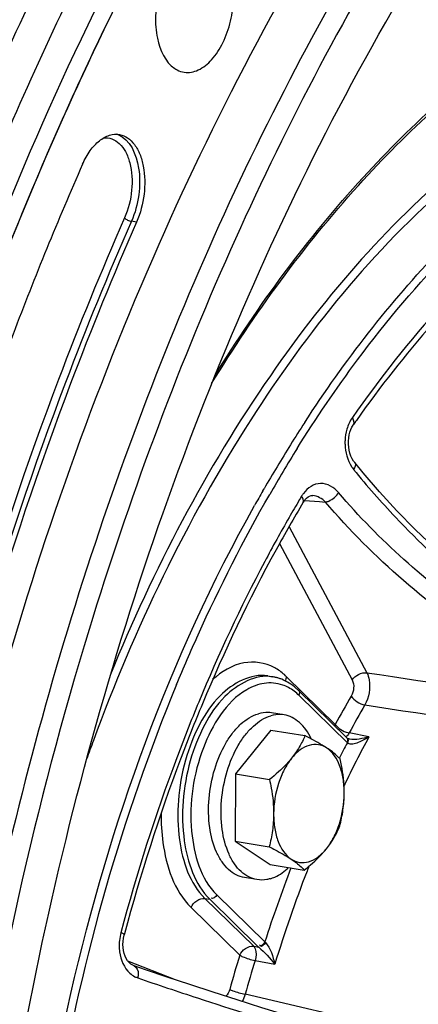
# Model space of a CAD drawing. Units: millimetres. Extents: x 0 to 594, y 0 to 420.
# Drawn here: x 267 to 270, y 73 to 82 of the extents above; entities that cross this region are included whole.
import ezdxf

# ---------------------------------------------------------------- set-up
doc = ezdxf.new("R2010")
doc.units = ezdxf.units.MM
doc.header["$LTSCALE"] = 32.67
doc.layers.get('0').update_dxf_attribs({"linetype": 'CONTINUOUS'})
doc.layers.add('02___PRT_ALL_AXES', color=7, linetype='CONTINUOUS')
doc.layers.add('SOLIDES', color=7, linetype='CONTINUOUS')

msp = doc.modelspace()

# ---------------------------------------------------------------- linework, layer by layer
at = {"color": 9, "linetype": 'CONTINUOUS'}
msp.add_line((267.516985, 79.853625), (267.47372, 79.860329), dxfattribs=at)
at = {"color": 7, "linetype": 'CONTINUOUS'}
for p, q in [((268.616485, 76.048389), (268.656784, 76.04178)), ((268.642689, 75.594738), (268.345386, 75.226778)), ((268.642689, 75.594738), (268.929084, 75.547769)), ((268.345386, 75.226778), (268.342718, 74.663211)), ((268.345386, 75.226778), (268.631781, 75.17981)), ((268.342718, 74.663211), (268.629113, 74.616243)), ((268.342718, 74.663211), (268.637354, 74.467603)), ((268.637354, 74.467603), (268.923748, 74.420635))]:
    msp.add_line(p, q, dxfattribs=at)
for points, knots in [([(272.81853, 51.072632), (272.474973, 51.121461), (271.789613, 51.274571), (270.4495, 51.801796), (268.864448, 52.891521), (267.253862, 54.751906), (265.935086, 57.114664), (264.940936, 59.9053), (264.297215, 63.038412), (264.022686, 66.416986), (264.125519, 69.935062), (264.602402, 73.481435), (265.43821, 76.943649), (266.606462, 80.212005), (268.070566, 83.183438), (269.78523, 85.764974), (271.700659, 87.876591), (273.761165, 89.451085), (275.263995, 90.133362), (276.006744, 90.349623)], [0, 0, 0, 0, 0.02198688, 0.04427838, 0.09093693, 0.14213154, 0.19890702, 0.26141475, 0.32912158, 0.40100602, 0.47571662, 0.55170233, 0.6273272, 0.70097899, 0.77117951, 0.83670476, 0.89672601, 0.95098436, 1, 1, 1, 1]), ([(265.201727, 67.709665), (265.208228, 69.083077), (265.414561, 71.840335), (266.253497, 75.861887), (267.583681, 79.628564), (269.339577, 82.950154), (271.434758, 85.661026), (273.457073, 87.354272), (275.147118, 88.230117), (276.389315, 88.635778), (277.629249, 88.803358), (278.447106, 88.752671), (278.84319, 88.687714)], [0, 0, 0, 0, 0.1491891, 0.29927636, 0.44503367, 0.58171102, 0.70566988, 0.8151668, 0.86485512, 0.91168038, 0.95640046, 1, 1, 1, 1]), ([(276.400946, 88.428156), (275.666022, 88.214173), (274.177527, 87.514454), (272.164057, 85.882581), (270.318482, 83.689637), (268.703913, 81.01693), (267.375833, 77.962116), (266.383052, 74.638036), (265.762429, 71.169378), (265.610255, 68.81467), (265.604712, 67.643576)], [0, 0, 0, 0, 0.09278391, 0.19648516, 0.31201344, 0.43847539, 0.57371098, 0.71472641, 0.85804287, 1, 1, 1, 1]), ([(266.459021, 63.021886), (266.230777, 64.270123), (265.977983, 66.872641), (266.153878, 70.835426), (266.861658, 74.794458), (268.065151, 78.544048), (269.70224, 81.890665), (271.409221, 84.271515), (272.930297, 85.79868), (274.419238, 86.973908), (275.670271, 87.60755), (276.519221, 87.854733)], [0, 0, 0, 0, 0.13269833, 0.27218401, 0.41364097, 0.55203582, 0.68267554, 0.80180693, 0.85640194, 0.90753475, 1, 1, 1, 1]), ([(269.801263, 82.464832), (269.237069, 81.554335), (268.216149, 79.592998), (267.450486, 77.520856), (267.119091, 76.438241)], [0, 0, 0, 0, 0.48614137, 1, 1, 1, 1]), ([(268.09624, 82.200616), (268.057523, 82.207817), (267.966185, 82.193162), (267.851752, 82.100219), (267.759007, 81.957412), (267.695892, 81.779334), (267.6698, 81.585446), (267.684882, 81.361901), (267.756013, 81.19506), (267.837169, 81.141181)], [0, 0, 0, 0, 0.09066686, 0.19921049, 0.33054831, 0.47844995, 0.63119788, 0.77572505, 1, 1, 1, 1]), ([(267.917383, 81.110032), (267.956343, 81.104495), (268.046884, 81.122712), (268.15919, 81.217803), (268.25006, 81.361434), (268.311399, 81.539018), (268.336129, 81.731422), (268.320092, 81.952769), (268.249066, 82.117388), (268.168708, 82.170738)], [0, 0, 0, 0, 0.09112235, 0.20063568, 0.33259581, 0.48052445, 0.63280871, 0.77664711, 1, 1, 1, 1]), ([(267.837169, 81.141181), (267.843351, 81.137077), (267.868129, 81.122344), (267.8962, 81.113043), (267.917383, 81.110032)], [0, 0, 0, 0, 0.25749921, 1, 1, 1, 1]), ([(267.064702, 80.339705), (267.08214, 80.379301), (267.121515, 80.450987), (267.197784, 80.536339), (267.284197, 80.587603), (267.347207, 80.592906), (267.37498, 80.587738)], [0, 0, 0, 0, 0.30574128, 0.5733473, 0.80036695, 1, 1, 1, 1]), ([(267.37498, 80.587738), (267.398647, 80.583335), (267.446881, 80.562431), (267.504911, 80.502993), (267.548802, 80.420507), (267.587877, 80.28072), (267.590194, 80.08356), (267.549436, 79.927308), (267.516985, 79.853625)], [0, 0, 0, 0, 0.08733337, 0.18437929, 0.29609765, 0.42291272, 0.70791169, 1, 1, 1, 1]), ([(267.064702, 80.339705), (266.857903, 79.870136), (266.063894, 77.925625), (265.472417, 75.89971), (265.135607, 74.349117)], [0, 0, 0, 0, 0.24434682, 1, 1, 1, 1]), ([(267.516985, 79.853625), (267.320756, 79.408054), (266.567326, 77.562922), (266.006078, 75.640547), (265.686482, 74.169201)], [0, 0, 0, 0, 0.24434682, 1, 1, 1, 1]), ([(267.119091, 76.438241), (266.667152, 74.961822), (265.992853, 71.941813), (265.660597, 67.396196), (265.961839, 63.704471), (266.56935, 60.971356), (267.179349, 59.125393), (267.943646, 57.470095), (268.851096, 56.032303), (269.888882, 54.836033), (271.042605, 53.902914), (272.294876, 53.252691), (273.623372, 52.901882), (274.999518, 52.859387), (275.907534, 53.03166), (276.354994, 53.161944)], [0, 0, 0, 0, 0.15614951, 0.31153439, 0.45941088, 0.52877337, 0.59429809, 0.65564491, 0.7127088, 0.76567888, 0.81509598, 0.86188467, 0.90731661, 0.95286903, 1, 1, 1, 1]), ([(268.929084, 75.547769), (268.915413, 75.515055), (268.882826, 75.448575), (268.840517, 75.387704), (268.816425, 75.357887)], [0, 0, 0, 0, 0.48050132, 1, 1, 1, 1]), ([(269.112395, 75.444062), (269.099305, 75.452752), (269.03984, 75.490159), (268.977702, 75.523103), (268.929084, 75.547769)], [0, 0, 0, 0, 0.22372383, 1, 1, 1, 1]), ([(269.112395, 75.444062), (269.091163, 75.458158), (269.041995, 75.478277), (268.959946, 75.470802), (268.881459, 75.428276), (268.837337, 75.383769), (268.816425, 75.357887)], [0, 0, 0, 0, 0.22552216, 0.45186775, 0.7055432, 1, 1, 1, 1]), ([(269.223719, 75.352161), (269.216862, 75.359586), (269.182952, 75.393868), (269.144118, 75.423001), (269.112395, 75.444062)], [0, 0, 0, 0, 0.20974791, 1, 1, 1, 1]), ([(269.258379, 75.064474), (269.258574, 75.105724), (269.252799, 75.18509), (269.219003, 75.319917), (269.162989, 75.410473), (269.112395, 75.444062)], [0, 0, 0, 0, 0.29546546, 0.5650078, 1, 1, 1, 1]), ([(268.816425, 75.357887), (268.803594, 75.342006), (268.747265, 75.277435), (268.682654, 75.220582), (268.631781, 75.17981)], [0, 0, 0, 0, 0.23848283, 1, 1, 1, 1]), ([(268.816425, 75.357887), (268.792626, 75.328432), (268.74996, 75.260829), (268.687364, 75.10711), (268.666848, 74.978394), (268.66644, 74.892124)], [0, 0, 0, 0, 0.22874559, 0.47886821, 1, 1, 1, 1]), ([(269.258379, 75.064474), (269.258492, 75.088435), (269.25554, 75.185183), (269.239679, 75.281176), (269.223719, 75.352161)], [0, 0, 0, 0, 0.24774141, 1, 1, 1, 1]), ([(268.631781, 75.17981), (268.637126, 75.156034), (268.656555, 75.061343), (268.666782, 74.964448), (268.66644, 74.892124)], [0, 0, 0, 0, 0.25202641, 1, 1, 1, 1]), ([(269.108393, 74.598711), (269.132192, 74.628166), (269.174859, 74.695769), (269.237455, 74.849488), (269.25797, 74.978204), (269.258379, 75.064474)], [0, 0, 0, 0, 0.22874559, 0.47886821, 1, 1, 1, 1]), ([(269.221051, 74.788594), (269.23231, 74.833098), (269.251094, 74.924352), (269.258156, 75.017406), (269.258379, 75.064474)], [0, 0, 0, 0, 0.49374935, 1, 1, 1, 1]), ([(268.66644, 74.892124), (268.666217, 74.845055), (268.659155, 74.752001), (268.640371, 74.660747), (268.629113, 74.616243)], [0, 0, 0, 0, 0.50625118, 1, 1, 1, 1]), ([(268.66644, 74.892124), (268.666245, 74.850874), (268.67202, 74.771508), (268.705815, 74.636681), (268.76183, 74.546125), (268.812424, 74.512536)], [0, 0, 0, 0, 0.29546546, 0.56500781, 1, 1, 1, 1]), ([(269.108393, 74.598711), (269.132485, 74.628528), (269.174793, 74.6894), (269.20738, 74.755879), (269.221051, 74.788594)], [0, 0, 0, 0, 0.5194987, 1, 1, 1, 1]), ([(268.629113, 74.616243), (268.646209, 74.607569), (268.708558, 74.5753), (268.769892, 74.540773), (268.812424, 74.512536)], [0, 0, 0, 0, 0.27299615, 1, 1, 1, 1]), ([(268.812424, 74.512536), (268.833655, 74.49844), (268.882823, 74.478321), (268.964873, 74.485796), (269.043359, 74.528322), (269.087481, 74.572829), (269.108393, 74.598711)], [0, 0, 0, 0, 0.22552215, 0.45186774, 0.7055432, 1, 1, 1, 1]), ([(268.923748, 74.420635), (268.941134, 74.434569), (269.006999, 74.489159), (269.068605, 74.549468), (269.108393, 74.598711)], [0, 0, 0, 0, 0.26032344, 1, 1, 1, 1]), ([(268.812424, 74.512536), (268.824241, 74.50469), (268.863785, 74.477191), (268.900682, 74.445611), (268.923748, 74.420635)], [0, 0, 0, 0, 0.29440086, 1, 1, 1, 1])]:
    msp.add_open_spline(points, degree=3, knots=knots, dxfattribs=at)
at = {"layer": '02___PRT_ALL_AXES', "color": 7, "linetype": 'CONTINUOUS'}
for p, q in [((268.753307, 75.721943), (268.648531, 75.739126)), ((268.526735, 74.340398), (268.421959, 74.357581))]:
    msp.add_line(p, q, dxfattribs=at)
for points, knots in [([(268.421959, 74.357581), (268.397948, 74.361519), (268.349502, 74.377686), (268.284916, 74.423856), (268.229272, 74.489762), (268.16607, 74.605806), (268.120474, 74.786632), (268.117003, 75.02382), (268.162556, 75.26397), (268.239192, 75.448778), (268.321652, 75.572288), (268.405935, 75.665127), (268.484307, 75.715869), (268.53848, 75.731642)], [0, 0, 0, 0, 0.04425579, 0.09116952, 0.1426927, 0.19980594, 0.33024965, 0.47690909, 0.62837069, 0.77190932, 0.8373896, 0.89737916, 1, 1, 1, 1]), ([(268.526735, 74.340398), (268.502724, 74.344336), (268.454278, 74.360503), (268.389692, 74.406673), (268.334048, 74.472579), (268.270846, 74.588623), (268.225251, 74.769449), (268.221779, 75.006637), (268.267332, 75.246787), (268.343968, 75.431595), (268.426428, 75.555105), (268.510711, 75.647944), (268.589083, 75.698686), (268.643256, 75.714459)], [0, 0, 0, 0, 0.04425579, 0.09116952, 0.1426927, 0.19980594, 0.33024965, 0.47690909, 0.62837069, 0.77190932, 0.8373896, 0.89737916, 1, 1, 1, 1]), ([(268.648531, 75.739126), (268.639584, 75.740593), (268.602787, 75.744465), (268.565247, 75.739436), (268.53848, 75.731642)], [0, 0, 0, 0, 0.24540379, 1, 1, 1, 1]), ([(268.753307, 75.721943), (268.74436, 75.72341), (268.707563, 75.727282), (268.670023, 75.722253), (268.643256, 75.714459)], [0, 0, 0, 0, 0.24540379, 1, 1, 1, 1]), ([(268.982054, 75.520332), (268.969178, 75.547419), (268.940545, 75.597278), (268.886008, 75.659349), (268.823251, 75.70283), (268.776504, 75.718138), (268.753307, 75.721943)], [0, 0, 0, 0, 0.2843431, 0.54172695, 0.77714344, 1, 1, 1, 1]), ([(268.636787, 74.347881), (268.650289, 74.351813), (268.707404, 74.37315), (268.75779, 74.410049), (268.791641, 74.442257)], [0, 0, 0, 0, 0.23134323, 1, 1, 1, 1]), ([(268.636787, 74.347881), (268.62763, 74.345215), (268.591685, 74.336648), (268.553777, 74.335963), (268.526735, 74.340398)], [0, 0, 0, 0, 0.25817666, 1, 1, 1, 1])]:
    msp.add_open_spline(points, degree=3, knots=knots, dxfattribs=at)
at = {"layer": 'SOLIDES', "color": 7, "linetype": 'CONTINUOUS'}
for p, q in [((269.417655, 77.750302), (269.346752, 77.836742)), ((269.555026, 77.59115), (269.417655, 77.750302)), ((269.279139, 75.530705), (268.875758, 75.92604)), ((269.286485, 75.52454), (269.284185, 75.526077)), ((269.302421, 75.519297), (269.302069, 75.519364)), ((267.416028, 73.886881), (267.413524, 73.877526)), ((267.591954, 73.585017), (267.496774, 73.617726))]:
    msp.add_line(p, q, dxfattribs=at)
at = {"layer": 'SOLIDES', "color": 9, "linetype": 'CONTINUOUS'}
for p, q in [((268.576771, 77.601691), (268.585889, 77.617543)), ((268.995109, 77.560918), (268.994253, 77.560982)), ((268.91462, 77.504215), (268.914754, 77.504441)), ((268.924625, 77.518814), (269.050207, 77.509967)), ((269.050207, 77.509967), (269.100563, 77.50642)), ((268.796634, 77.298985), (269.448722, 76.075021)), ((268.715785, 77.158352), (269.325165, 76.014551)), ((269.183113, 75.641563), (268.774468, 76.042057)), ((269.284441, 75.488386), (268.881059, 75.883721)), ((269.46606, 75.539007), (269.299923, 75.570315)), ((269.289394, 75.484577), (269.284441, 75.488386)), ((268.090633, 74.182237), (268.130932, 74.175628)), ((268.090633, 74.182237), (268.499278, 73.781743)), ((268.130932, 74.175628), (268.534313, 73.780293)), ((268.189431, 74.212986), (268.592812, 73.817651)), ((267.973635, 74.107521), (268.38228, 73.707027)), ((268.592812, 73.817651), (268.597315, 73.812754)), ((268.499278, 73.781743), (268.541346, 73.77382)), ((267.842967, 73.50054), (267.445073, 73.656975)), ((268.510338, 73.66295), (268.676491, 73.631682)), ((270.078832, 72.993949), (268.42779, 73.380331))]:
    msp.add_line(p, q, dxfattribs=at)
at = {"layer": 'SOLIDES', "color": 7, "linetype": 'CONTINUOUS'}
for points in [[(269.300089, 78.06877), (269.306058, 78.092272), (269.313722, 78.114259), (269.322875, 78.134343), (269.333184, 78.152043), (269.335983, 78.156173)], [(269.306383, 77.91554), (269.300056, 77.940266), (269.295818, 77.965923), (269.293725, 77.992073), (269.293782, 78.018209), (269.295943, 78.043956), (269.300089, 78.06877)], [(269.346752, 77.836741), (269.33673, 77.850367), (269.324913, 77.870166), (269.314729, 77.892017), (269.306383, 77.91554)], [(268.914752, 77.504442), (268.916026, 77.506537), (268.928145, 77.523838), (268.941223, 77.53817), (268.954646, 77.54905)], [(268.954646, 77.54905), (268.967772, 77.556318), (268.980465, 77.560208), (268.99275, 77.561064), (268.995145, 77.56091)], [(271.095239, 76.261755), (270.903702, 76.394269), (270.715835, 76.531737), (270.532358, 76.673643), (270.353861, 76.819501), (270.180881, 76.968851), (270.013983, 77.121201), (269.853706, 77.276034), (269.700548, 77.432859), (269.555026, 77.59115)], [(269.302069, 75.519364), (269.300374, 75.519708), (269.291772, 75.522142), (269.286485, 75.52454)], [(267.407571, 73.745972), (267.404204, 73.770918), (267.403027, 73.796526), (267.404029, 73.822327), (267.407254, 73.848512), (267.412795, 73.874757), (267.413517, 73.877511)], [(267.496867, 73.617695), (267.485777, 73.622315), (267.469932, 73.631989), (267.455223, 73.64488), (267.44197, 73.660672), (267.430426, 73.679047), (267.420719, 73.699758), (267.413066, 73.722238), (267.407571, 73.745972)], [(268.158666, 73.396935), (267.962761, 73.460782), (267.773634, 73.523551), (267.591954, 73.585017)], [(269.664485, 72.937441), (269.439788, 73.002936), (269.217036, 73.068857), (268.997059, 73.134958), (268.780567, 73.201022), (268.568219, 73.266848), (268.360697, 73.332222), (268.158666, 73.396935)]]:
    msp.add_lwpolyline(points, dxfattribs=at)
at = {"layer": 'SOLIDES', "color": 9, "linetype": 'CONTINUOUS'}
msp.add_lwpolyline([(268.534313, 73.780293), (268.53538, 73.779257), (268.536489, 73.778204), (268.53764, 73.777134), (268.538833, 73.776046), (268.540069, 73.774942), (268.541346, 73.77382)], dxfattribs=at)
for centre, radius, start, end in [((293.323332, 69.043332), 29.548084, 153.583327, 158.218201), ((293.311137, 69.034995), 29.26249, 153.5833295, 158.218199), ((267.299568, 80.427321), 0.171532, 69.3915638, 71.9349492), ((278.667553, 71.83158), 11.623693, 146.9318837, 148.026369), ((269.683958, 78.002556), 0.419345, 177.2792342, 181.9151017), ((279.134405, 71.542009), 12.173056, 148.0337615, 150.0597325), ((279.155103, 71.527619), 12.133949, 148.0195603, 150.12814), ((269.557239, 77.956851), 0.282666, 212.559075, 218.772998), ((279.57149, 71.288172), 12.6785, 150.1341801, 150.7773657), ((279.169949, 71.412201), 11.966688, 149.2873392, 150.1076931), ((279.020129, 71.500829), 11.792617, 149.1093258, 149.2857833), ((269.149396, 77.406386), 0.29014, 143.411245, 149.1476471), ((268.470272, 75.748023), 0.422036, 57.5853005, 61.6436678), ((268.63036, 75.65259), 0.33871, 61.5960181, 70.4655323), ((277.091324, 71.362966), 8.991451, 149.8468406, 151.5851852), ((277.097077, 71.351804), 8.865182, 149.8468361, 151.5851836), ((269.281807, 75.600665), 0.106833, 157.4915405, 164.6767936), ((282.042262, 70.028109), 15.863335, 159.7994812, 160.3966375), ((277.707693, 71.088948), 9.502959, 152.4220733, 153.3202893), ((277.734156, 71.065898), 9.400539, 151.5862414, 154.3973269), ((279.305193, 70.394801), 11.245933, 158.9225537, 162.2801368), ((279.329398, 70.379344), 11.138318, 158.7743019, 163.022545), ((278.919281, 70.533497), 10.700214, 158.5110564, 158.7486794), ((267.793349, 73.786775), 0.422253, 165.0752433, 173.9840001), ((267.786713, 73.786996), 0.415631, 173.9183706, 182.8052096), ((267.763841, 73.786089), 0.392742, 182.8364615, 187.5421609), ((279.661831, 70.256919), 11.795402, 162.9925543, 164.4431353), ((279.631467, 70.261299), 11.629736, 162.9925543, 164.4431353), ((267.58759, 73.691905), 0.185416, 242.9588065, 250.8890699)]:
    msp.add_arc(centre, radius, start, end, dxfattribs=at)
at = {"layer": 'SOLIDES', "color": 7, "linetype": 'CONTINUOUS'}
for centre, radius, start, end in [((277.757181, 72.272976), 10.27271, 144.8280456, 145.061471), ((268.597421, 75.679885), 0.366732, 76.5445229, 80.6845237), ((268.596571, 75.676382), 0.370336, 72.4158492, 76.5428172), ((268.594732, 75.670614), 0.37639, 68.3138671, 72.4142512), ((268.530089, 75.573559), 0.49369, 45.559015, 49.0645315)]:
    msp.add_arc(centre, radius, start, end, dxfattribs=at)
at = {"layer": 'SOLIDES', "color": 9, "linetype": 'CONTINUOUS'}
for points, knots in [([(275.926609, 90.460468), (274.984927, 90.186285), (273.596272, 89.493239), (271.935217, 88.209404), (270.236529, 86.545527), (268.316391, 83.950171), (267.114729, 81.595602), (266.574592, 80.329067)], [0, 0, 0, 0, 0.2073574, 0.32164632, 0.44346262, 0.70889583, 1, 1, 1, 1]), ([(276.005337, 90.349884), (275.262587, 90.133622), (273.759754, 89.451343), (271.699243, 87.876845), (269.783811, 85.765224), (268.069143, 83.183681), (266.605037, 80.212241), (265.436784, 76.943877), (264.600975, 73.481655), (264.124093, 69.935275), (264.021261, 66.417192), (264.295794, 63.038612), (264.939518, 59.905495), (265.933672, 57.114856), (267.252453, 54.752096), (268.863044, 52.891712), (270.448102, 51.801989), (271.788219, 51.274767), (272.47358, 51.121658), (272.817138, 51.07283)], [0, 0, 0, 0, 0.04901565, 0.10327402, 0.16329528, 0.22882056, 0.29902109, 0.37267291, 0.4482978, 0.52428352, 0.59899413, 0.67087855, 0.73858537, 0.80109307, 0.85786852, 0.9090631, 0.95572163, 0.97801311, 1, 1, 1, 1]), ([(268.172033, 78.564454), (268.536196, 79.153521), (269.313713, 80.21487), (270.69816, 81.462434), (272.186647, 82.215725), (273.23744, 82.340007), (273.72451, 82.297558)], [0, 0, 0, 0, 0.29641786, 0.55951352, 0.79073704, 1, 1, 1, 1]), ([(273.948697, 81.392021), (273.64375, 81.462327), (272.998377, 81.517822), (271.641195, 81.256628), (269.960962, 80.193602), (268.31367, 78.146799), (267.499543, 76.44308), (267.154682, 75.505825)], [0, 0, 0, 0, 0.09662884, 0.19696665, 0.42214844, 0.69163448, 1, 1, 1, 1]), ([(273.958446, 81.438163), (273.665251, 81.509394), (273.046394, 81.573716), (271.743349, 81.360136), (270.113248, 80.408478), (268.48353, 78.522954), (267.65679, 76.937248), (267.297554, 76.060815)], [0, 0, 0, 0, 0.09797057, 0.19918739, 0.42439718, 0.69244147, 1, 1, 1, 1]), ([(268.926637, 78.173882), (269.261617, 78.688311), (269.973076, 79.6127), (271.229194, 80.688973), (272.57139, 81.324814), (273.510721, 81.413566), (273.945985, 81.367394)], [0, 0, 0, 0, 0.2955161, 0.55789342, 0.78929229, 1, 1, 1, 1]), ([(267.359944, 80.587877), (267.463, 80.549129), (267.533314, 80.376816), (267.545082, 80.195755), (267.535108, 80.042896), (267.504534, 79.930298), (267.47372, 79.860329)], [0, 0, 0, 0, 0.42016141, 0.56100848, 0.7082351, 1, 1, 1, 1]), ([(267.238443, 80.558753), (267.261823, 80.561801), (267.312124, 80.556986), (267.378419, 80.513579), (267.429429, 80.442062), (267.477761, 80.311036), (267.486965, 80.116986), (267.448748, 79.961787), (267.416397, 79.888328)], [0, 0, 0, 0, 0.0882639, 0.18102267, 0.28779508, 0.41181622, 0.69952104, 1, 1, 1, 1]), ([(268.862736, 77.954119), (269.021985, 78.20906), (269.645191, 79.126695), (270.422434, 79.952137), (271.078939, 80.425984)], [0, 0, 0, 0, 0.27074459, 1, 1, 1, 1]), ([(266.574592, 80.329067), (266.054528, 79.109603), (265.164117, 76.564938), (264.290483, 72.60289), (263.883424, 68.56968), (263.935633, 65.878903), (264.049783, 64.561645)], [0, 0, 0, 0, 0.24685133, 0.50044196, 0.75380683, 1, 1, 1, 1]), ([(271.54923, 80.395718), (271.344725, 80.27222), (270.488657, 79.672884), (269.7866, 78.873168), (269.326351, 78.214362)], [0, 0, 0, 0, 0.22915033, 1, 1, 1, 1]), ([(267.416397, 79.888328), (267.2197, 79.441697), (266.464477, 77.592172), (265.901893, 75.66522), (265.581535, 74.190371)], [0, 0, 0, 0, 0.24434682, 1, 1, 1, 1]), ([(267.47372, 79.860329), (267.2775, 79.414781), (266.524109, 77.569744), (265.96289, 75.647467), (265.643309, 74.176196)], [0, 0, 0, 0, 0.24434682, 1, 1, 1, 1]), ([(267.416397, 79.888328), (267.423395, 79.880807), (267.442301, 79.869544), (267.462648, 79.862045), (267.47372, 79.860329)], [0, 0, 0, 0, 0.47834821, 1, 1, 1, 1]), ([(269.336864, 77.779835), (269.448399, 77.641306), (269.944442, 77.077988), (270.525622, 76.591864), (270.997115, 76.267692)], [0, 0, 0, 0, 0.237122, 1, 1, 1, 1]), ([(269.211168, 77.585353), (269.174501, 77.628461), (269.0606, 77.699469), (268.94947, 77.623759), (268.916432, 77.579329)], [0, 0, 0, 0, 0.50547227, 1, 1, 1, 1]), ([(267.853034, 75.976473), (267.910879, 76.116207), (268.145591, 76.659676), (268.413668, 77.188931), (268.633253, 77.571077)], [0, 0, 0, 0, 0.25547369, 1, 1, 1, 1]), ([(269.100557, 77.506426), (269.110548, 77.507744), (269.154555, 77.522573), (269.192025, 77.554977), (269.211172, 77.585353)], [0, 0, 0, 0, 0.21915403, 1, 1, 1, 1]), ([(270.831065, 76.231719), (270.673969, 76.32734), (270.085379, 76.715581), (269.548922, 77.188209), (269.211168, 77.585353)], [0, 0, 0, 0, 0.26076926, 1, 1, 1, 1]), ([(266.546943, 68.888892), (266.481999, 70.392875), (266.773061, 73.377801), (267.795, 76.205859), (268.506592, 77.477872)], [0, 0, 0, 0, 0.50807646, 1, 1, 1, 1]), ([(271.056658, 75.946043), (270.866092, 76.051194), (270.151443, 76.485403), (269.501463, 77.035035), (269.100563, 77.50642)], [0, 0, 0, 0, 0.26020556, 1, 1, 1, 1]), ([(268.795265, 77.376055), (268.725332, 77.254409), (268.447615, 76.751288), (268.20389, 76.229586), (268.037774, 75.828309)], [0, 0, 0, 0, 0.24418967, 1, 1, 1, 1]), ([(268.67072, 76.11942), (268.595231, 76.160132), (268.39465, 76.188235), (268.228621, 76.083616), (268.154917, 76.017837)], [0, 0, 0, 0, 0.46472569, 1, 1, 1, 1]), ([(268.616485, 76.04839), (268.474379, 76.071677), (268.223858, 75.931212), (268.03376, 75.641534), (267.914135, 75.340477), (267.856915, 75.008494), (267.864695, 74.607823), (267.963039, 74.307286), (268.090633, 74.182237)], [0, 0, 0, 0, 0.19115387, 0.31959155, 0.46469732, 0.61636945, 0.76284544, 1, 1, 1, 1]), ([(268.656784, 76.041782), (268.514677, 76.065068), (268.264156, 75.924603), (268.074059, 75.634925), (267.954433, 75.333869), (267.897213, 75.001885), (267.904993, 74.601214), (268.003337, 74.300677), (268.130932, 74.175628)], [0, 0, 0, 0, 0.19115387, 0.31959155, 0.46469733, 0.61636945, 0.76284544, 1, 1, 1, 1]), ([(268.774468, 76.042057), (268.77199, 76.036071), (268.768175, 76.023906), (268.766696, 76.011223), (268.766654, 76.00503)], [0, 0, 0, 0, 0.51128368, 1, 1, 1, 1]), ([(269.448722, 76.075021), (269.458042, 76.056534), (269.482911, 75.966975), (269.465918, 75.867292), (269.431481, 75.804902)], [0, 0, 0, 0, 0.22511989, 1, 1, 1, 1]), ([(267.853034, 75.976473), (267.39298, 74.865141), (266.731767, 72.524585), (266.558551, 70.099164), (266.610841, 68.891868)], [0, 0, 0, 0, 0.49883132, 1, 1, 1, 1]), ([(268.587473, 75.986244), (268.536094, 75.978505), (268.293403, 75.881503), (268.149515, 75.635431), (268.077201, 75.44631)], [0, 0, 0, 0, 0.20421348, 1, 1, 1, 1]), ([(268.037774, 75.828309), (267.973743, 75.673631), (267.724425, 75.040642), (267.517795, 74.390972), (267.38534, 73.895526)], [0, 0, 0, 0, 0.24609619, 1, 1, 1, 1]), ([(269.288717, 75.572978), (269.290602, 75.572458), (269.294322, 75.5715), (269.298074, 75.570679), (269.299923, 75.570315)], [0, 0, 0, 0, 0.50925018, 1, 1, 1, 1]), ([(269.46606, 75.539007), (269.438161, 75.519366), (269.387184, 75.490735), (269.312812, 75.467482), (269.289394, 75.484577)], [0, 0, 0, 0, 0.54060606, 1, 1, 1, 1]), ([(268.077201, 75.44631), (267.992957, 75.225989), (267.927141, 74.797601), (268.053088, 74.346609), (268.189431, 74.212986)], [0, 0, 0, 0, 0.55268884, 1, 1, 1, 1]), ([(267.722995, 74.894801), (267.722169, 74.814072), (267.73787, 74.538414), (267.832151, 74.246183), (267.973635, 74.107521)], [0, 0, 0, 0, 0.28953664, 1, 1, 1, 1]), ([(267.41354, 73.877522), (267.414407, 73.880759), (267.400812, 73.888528), (267.392721, 73.892501), (267.38534, 73.895526)], [0, 0, 0, 0, 0.29586758, 1, 1, 1, 1]), ([(268.499278, 73.781743), (268.504857, 73.775816), (268.524285, 73.738786), (268.520089, 73.694046), (268.510338, 73.66295)], [0, 0, 0, 0, 0.19984406, 1, 1, 1, 1]), ([(268.38228, 73.707027), (268.390226, 73.702176), (268.431154, 73.682611), (268.474952, 73.669267), (268.510338, 73.66295)], [0, 0, 0, 0, 0.20572598, 1, 1, 1, 1]), ([(267.496862, 73.617681), (267.520534, 73.609327), (267.53548, 73.562512), (267.529637, 73.527791), (267.52689, 73.516706)], [0, 0, 0, 0, 0.68732208, 1, 1, 1, 1]), ([(267.526885, 73.516707), (267.693652, 73.459063), (268.438094, 73.209614), (269.189578, 72.981527), (269.774427, 72.812998)], [0, 0, 0, 0, 0.22474781, 1, 1, 1, 1]), ([(268.298556, 73.420383), (268.30674, 73.416121), (268.348521, 73.398743), (268.392386, 73.386558), (268.42779, 73.380331)], [0, 0, 0, 0, 0.20425745, 1, 1, 1, 1])]:
    msp.add_open_spline(points, degree=3, knots=knots, dxfattribs=at)
at = {"layer": 'SOLIDES', "color": 7, "linetype": 'CONTINUOUS'}
for points, knots in [([(268.146149, 78.499081), (268.50642, 79.087283), (269.275534, 80.14755), (270.644554, 81.397336), (272.114472, 82.158372), (273.153771, 82.294002), (273.635782, 82.257928)], [0, 0, 0, 0, 0.29714952, 0.56071179, 0.79177019, 1, 1, 1, 1]), ([(271.223413, 80.109178), (271.05354, 79.990699), (270.347876, 79.439362), (269.755773, 78.752026), (269.359991, 78.190388)], [0, 0, 0, 0, 0.23161566, 1, 1, 1, 1]), ([(268.91462, 77.504215), (268.836018, 77.372831), (268.523461, 76.826131), (268.252523, 76.255918), (268.069522, 75.815908)], [0, 0, 0, 0, 0.24315372, 1, 1, 1, 1]), ([(268.069522, 75.815908), (268.005366, 75.66165), (267.755497, 75.030026), (267.54859, 74.381544), (267.416028, 73.886881)], [0, 0, 0, 0, 0.24598251, 1, 1, 1, 1])]:
    msp.add_open_spline(points, degree=3, knots=knots, dxfattribs=at)
at = {"layer": 'SOLIDES', "color": 9, "linetype": 'CONTINUOUS'}
for points in [[(269.326351, 78.214362), (269.305928, 78.185131), (269.290945, 78.151736), (269.2809, 78.117521)], [(269.335997, 78.156163), (269.347226, 78.172306), (269.337429, 78.198115), (269.326351, 78.214362)], [(269.2809, 78.117521), (269.27185, 78.0867), (269.266609, 78.054547), (269.265086, 78.022461)], [(269.264847, 77.988542), (269.266988, 77.924703), (269.284569, 77.85853), (269.318998, 77.804729)], [(269.346757, 77.836745), (269.358861, 77.821771), (269.347505, 77.795885), (269.336869, 77.779836)], [(268.914768, 77.504433), (268.92361, 77.519637), (268.911447, 77.541563), (268.900313, 77.555178)], [(269.100564, 77.50642), (269.072954, 77.534765), (269.034556, 77.55789), (268.995102, 77.560914)], [(268.774468, 76.042057), (268.750717, 76.065334), (268.724581, 76.086485), (268.696502, 76.104302)], [(269.325165, 76.014551), (269.350055, 76.053061), (269.403159, 76.08017), (269.448722, 76.075021)], [(269.448722, 76.075021), (270.017291, 75.990041), (270.585842, 75.904936), (271.154369, 75.819678)], [(268.743615, 75.971803), (268.694331, 75.989216), (268.639159, 75.994029), (268.587473, 75.986244)], [(269.325165, 76.014551), (269.346377, 75.974737), (269.339209, 75.918495), (269.316544, 75.879491)], [(268.837314, 75.92124), (268.822767, 75.932062), (268.807436, 75.941917), (268.791479, 75.950524)], [(268.881059, 75.883721), (268.86734, 75.897168), (268.852727, 75.909774), (268.837314, 75.92124)], [(268.881059, 75.883721), (268.8864, 75.896621), (268.889428, 75.924346), (268.875495, 75.925235)], [(269.316544, 75.879491), (269.340646, 75.840695), (269.38669, 75.813833), (269.431481, 75.804901)], [(269.431481, 75.804902), (269.999635, 75.719218), (270.567766, 75.63338), (271.135876, 75.547403)], [(269.183113, 75.641563), (269.206916, 75.606992), (269.248253, 75.584133), (269.288717, 75.572978)], [(269.299923, 75.570315), (269.293166, 75.557609), (269.284228, 75.545227), (269.272361, 75.537086)], [(269.284441, 75.488386), (269.289781, 75.501286), (269.292809, 75.529011), (269.278876, 75.5299)], [(269.289394, 75.484577), (269.294416, 75.497045), (269.297176, 75.525362), (269.283761, 75.524507)], [(269.46606, 75.539007), (269.413909, 75.521765), (269.356412, 75.50907), (269.302456, 75.519352)], [(267.973635, 74.107521), (267.991334, 74.150276), (268.04497, 74.189725), (268.090633, 74.182237)], [(268.189431, 74.212986), (268.182646, 74.196594), (268.153259, 74.170625), (268.143784, 74.185622)], [(268.592812, 73.817651), (268.586027, 73.801259), (268.556641, 73.77529), (268.547165, 73.790287)], [(268.597315, 73.812754), (268.590499, 73.796724), (268.562637, 73.769242), (268.553596, 73.78413)], [(268.597315, 73.812754), (268.643385, 73.765668), (268.660227, 73.695518), (268.676491, 73.631682)], [(267.374497, 73.73454), (267.383225, 73.668807), (267.411732, 73.599592), (267.461301, 73.555547)], [(268.38228, 73.707027), (268.399979, 73.749782), (268.453615, 73.789231), (268.499278, 73.781743)], [(268.541346, 73.77382), (268.592378, 73.732956), (268.634796, 73.682038), (268.676491, 73.631682)], [(267.461301, 73.555547), (267.473988, 73.544275), (267.488173, 73.534464), (267.503294, 73.526758)], [(268.298556, 73.420383), (268.292618, 73.399056), (268.282367, 73.37736), (268.265922, 73.362538)], [(268.42779, 73.380331), (268.421419, 73.359166), (268.413015, 73.338454), (268.402334, 73.319103)]]:
    msp.add_open_spline(points, degree=3, dxfattribs=at)
at = {"layer": 'SOLIDES', "color": 7, "linetype": 'CONTINUOUS'}
msp.add_open_spline([(268.853559, 75.946516), (268.818123, 75.977231), (268.777394, 76.00304), (268.733817, 76.020364)], degree=3, dxfattribs=at)

doc.saveas('drawing.dxf')
